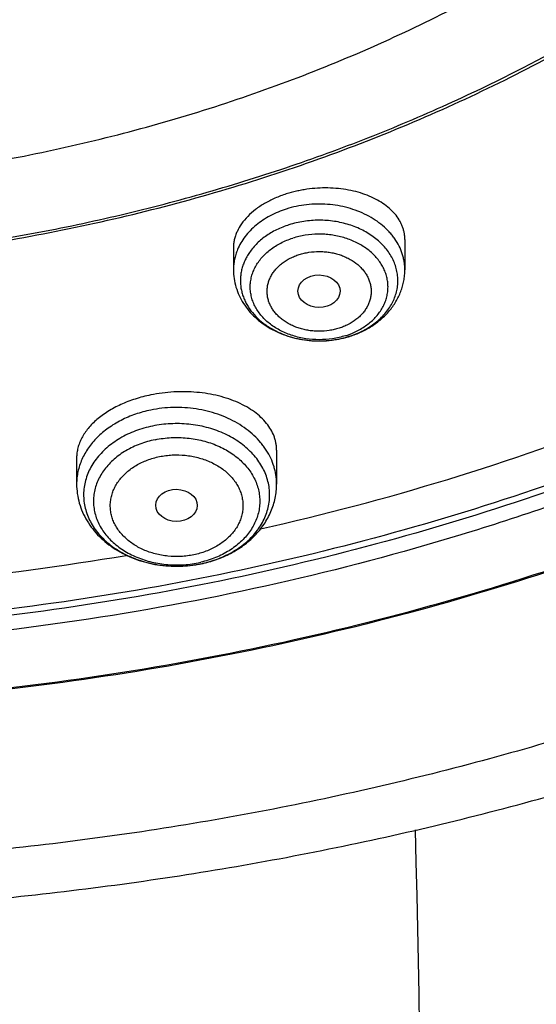
# Model space of a CAD drawing. Units: inches. Extents: x -0.8 to 22.6, y 5.3 to 13.3.
# Drawn here: x 20.8 to 21.2, y 8.9 to 9.8 of the extents above; entities that cross this region are included whole.
import ezdxf

# ---------------------------------------------------------------- set-up
doc = ezdxf.new("R2010")
doc.units = ezdxf.units.IN
doc.header["$LTSCALE"] = 1.21
doc.header["$MEASUREMENT"] = 0
doc.layers.get('0').update_dxf_attribs({"linetype": 'CONTINUOUS'})

msp = doc.modelspace()

# ---------------------------------------------------------------- linework, layer by layer
at = {"color": 7, "linetype": 'CONTINUOUS'}
for p, q in [((21.09716, 9.57631), (21.09716, 9.55123)), ((20.95543, 9.56933), (20.95543, 9.55123)), ((20.99114, 9.40211), (20.99114, 9.37409)), ((20.82579, 9.39571), (20.82579, 9.37409))]:
    msp.add_line(p, q, dxfattribs=at)
at = {"color": 9, "linetype": 'CONTINUOUS'}
for centre, radius, start, end in [((21.02787, 9.56047), 0.06685, 287.6015, 290.48208), ((21.02853, 9.55867), 0.06494, 290.48922, 292.9364), ((21.02789, 9.5697), 0.0771, 287.60506, 288.05469), ((20.90908, 9.39277), 0.08548, 281.59792, 283.07287), ((20.90906, 9.40232), 0.09604, 281.60041, 281.8019)]:
    msp.add_arc(centre, radius, start, end, dxfattribs=at)
at = {"color": 7, "linetype": 'CONTINUOUS'}
for centre, radius, start, end in [((21.02719, 9.57394), 0.0815, 285.14491, 287.16535), ((21.02747, 9.57303), 0.08055, 287.16934, 287.6044), ((20.52665, 11.35838), 2.07103, 282.5864, 291.44108), ((20.49193, 11.52236), 2.23876, 271.48223, 279.63581), ((20.90883, 9.40514), 0.09896, 280.26796, 281.39843), ((20.90893, 9.40464), 0.09845, 281.39946, 281.59945), ((9.03512, 8.74763), 12.07558, 353.375513, 1.616801)]:
    msp.add_arc(centre, radius, start, end, dxfattribs=at)
for centre, major_axis, ratio in [((21.0262, 9.53351), (0.01742, -0.00009), 0.768153), ((20.90837, 9.35648), (0.01717, -0.00017), 0.772687)]:
    msp.add_ellipse(centre, major_axis=major_axis, ratio=ratio, dxfattribs=at)
for points, knots in [([(22.10128, 11.1504), (22.11228, 11.13182), (22.13319, 11.09426), (22.16133, 11.03658), (22.18603, 10.97798), (22.20723, 10.91857), (22.22488, 10.85848), (22.23895, 10.79784), (22.24941, 10.73677), (22.25623, 10.6754), (22.25941, 10.61385), (22.25893, 10.55226), (22.2548, 10.49074), (22.24703, 10.42943), (22.23562, 10.36846), (22.22061, 10.30796), (22.20203, 10.24804), (22.17992, 10.18883), (22.15432, 10.13045), (22.12528, 10.07303), (22.09288, 10.01669), (22.05716, 9.96153), (22.01822, 9.90768), (21.97613, 9.85524), (21.93097, 9.80432), (21.88285, 9.75503), (21.83185, 9.70747), (21.75975, 9.64613), (21.66291, 9.57435), (21.53778, 9.49715), (21.40405, 9.42896), (21.26284, 9.37034), (21.11529, 9.32177), (20.96263, 9.28365), (20.80609, 9.25628), (20.64697, 9.23988), (20.48657, 9.23459), (20.3262, 9.24045), (20.16718, 9.25741), (20.01081, 9.28534), (19.85838, 9.32401), (19.71113, 9.3731), (19.57027, 9.43222), (19.43696, 9.50089), (19.33248, 9.56597), (19.25379, 9.62231), (19.19764, 9.66633), (19.14416, 9.71226), (19.11015, 9.74429), (19.09364, 9.76059)], [0, 0, 0, 0, 0.014143, 0.028144, 0.042017, 0.055775, 0.069435, 0.083013, 0.096527, 0.109995, 0.123437, 0.136871, 0.150318, 0.163796, 0.177325, 0.190922, 0.204607, 0.218394, 0.232299, 0.246336, 0.260517, 0.274854, 0.289355, 0.304028, 0.31888, 0.333914, 0.349134, 0.364539, 0.395899, 0.427979, 0.460738, 0.494114, 0.528027, 0.562387, 0.59709, 0.632026, 0.667078, 0.702126, 0.737053, 0.771741, 0.80608, 0.839969, 0.873314, 0.90604, 0.938084, 0.953841, 0.969413, 0.9848, 1, 1, 1, 1]), ([(19.04468, 9.72404), (19.0753, 9.69452), (19.13966, 9.63737), (19.2436, 9.55864), (19.35531, 9.48644), (19.4741, 9.42125), (19.59921, 9.36345), (19.72989, 9.3134), (19.8653, 9.27142), (20.0046, 9.23776), (20.14694, 9.21263), (20.29141, 9.19619), (20.43713, 9.18853), (20.58318, 9.18971), (20.72865, 9.19972), (20.87264, 9.21849), (21.01426, 9.24591), (21.15261, 9.28181), (21.28684, 9.32597), (21.41611, 9.37812), (21.53961, 9.43793), (21.63755, 9.49412), (21.71224, 9.54257), (21.7661, 9.58041), (21.81795, 9.61985), (21.88397, 9.67419), (21.96121, 9.74576), (22.03157, 9.82262), (22.08291, 9.88653), (22.11872, 9.93533), (22.15199, 9.98519), (22.18266, 10.03602), (22.21068, 10.08774), (22.23601, 10.14027), (22.25861, 10.19353), (22.27844, 10.24744), (22.29547, 10.30191), (22.30967, 10.35685), (22.32103, 10.41218), (22.32951, 10.46781), (22.33512, 10.52366), (22.33784, 10.57964), (22.33767, 10.63565), (22.33562, 10.67293), (22.33412, 10.69154)], [0, 0, 0, 0, 0.030103, 0.060842, 0.092203, 0.124159, 0.156667, 0.189677, 0.223124, 0.256939, 0.291045, 0.325357, 0.359791, 0.394257, 0.428667, 0.462933, 0.496969, 0.530693, 0.56403, 0.596912, 0.629278, 0.661078, 0.676757, 0.692281, 0.707648, 0.722857, 0.75279, 0.782091, 0.796515, 0.810792, 0.824925, 0.838923, 0.852793, 0.866544, 0.880185, 0.893726, 0.90718, 0.920558, 0.933874, 0.947141, 0.960373, 0.973583, 0.986788, 1, 1, 1, 1]), ([(22.33773, 10.60317), (22.33773, 10.58496), (22.33681, 10.54852), (22.33268, 10.49395), (22.3258, 10.43955), (22.31618, 10.38539), (22.30384, 10.33155), (22.2888, 10.27812), (22.27108, 10.22518), (22.2507, 10.17281), (22.2277, 10.12108), (22.2021, 10.07006), (22.17396, 10.01985), (22.14331, 9.97051), (22.1102, 9.92211), (22.07468, 9.87473), (22.03679, 9.82844), (21.98294, 9.76795), (21.90991, 9.69543), (21.83064, 9.62816), (21.76335, 9.57725), (21.71072, 9.54039), (21.65627, 9.50511), (21.58104, 9.46007), (21.48285, 9.40806), (21.35968, 9.35304), (21.23135, 9.30546), (21.09862, 9.26561), (20.96229, 9.2337), (20.82316, 9.20994), (20.68206, 9.19446), (20.53982, 9.18735), (20.39729, 9.18866), (20.25532, 9.19837), (20.11474, 9.21644), (19.97639, 9.24275), (19.84109, 9.27715), (19.70965, 9.31943), (19.58284, 9.36935), (19.46142, 9.42661), (19.3461, 9.49088), (19.23758, 9.56178), (19.1365, 9.63889), (19.07382, 9.69472), (19.04397, 9.72353)], [0, 0, 0, 0, 0.013155, 0.026324, 0.039521, 0.052758, 0.066049, 0.079407, 0.092843, 0.106368, 0.119994, 0.13373, 0.147585, 0.161567, 0.175682, 0.189938, 0.204338, 0.218887, 0.248436, 0.278604, 0.293922, 0.309393, 0.325014, 0.340781, 0.372735, 0.405216, 0.438175, 0.471549, 0.505272, 0.539269, 0.57346, 0.607765, 0.642099, 0.676378, 0.710518, 0.744437, 0.778059, 0.811312, 0.844128, 0.876451, 0.908231, 0.939431, 0.970025, 1, 1, 1, 1]), ([(19.78366, 9.80057), (19.80519, 9.78792), (19.83822, 9.76988), (19.88344, 9.7478), (19.92998, 9.72679), (19.98987, 9.70289), (20.08903, 9.66981), (20.19181, 9.64497), (20.29684, 9.62847), (20.37687, 9.62028), (20.45744, 9.61636), (20.53817, 9.61674), (20.61868, 9.62141), (20.69856, 9.63036), (20.77745, 9.64352), (20.85495, 9.66085), (20.9307, 9.68227), (21.00433, 9.70766), (21.07549, 9.7369), (21.14383, 9.76987), (21.20902, 9.80639), (21.27075, 9.84629), (21.31928, 9.88238), (21.35606, 9.91276), (21.39111, 9.94382), (21.43228, 9.98434), (21.47003, 10.02737), (21.4978, 10.06293), (21.52371, 10.09889), (21.55306, 10.14512), (21.57834, 10.1932), (21.59588, 10.23237), (21.60765, 10.26197), (21.61807, 10.29188), (21.62713, 10.32204), (21.63481, 10.35242), (21.64111, 10.383), (21.64602, 10.41372), (21.64953, 10.44456), (21.65164, 10.47547), (21.6521, 10.4961), (21.6521, 10.50641)], [0, 0, 0, 0, 0.031787, 0.047866, 0.064061, 0.096777, 0.129891, 0.197074, 0.231051, 0.26519, 0.299425, 0.333688, 0.367912, 0.402027, 0.435968, 0.46967, 0.503073, 0.53612, 0.568761, 0.600949, 0.632646, 0.663822, 0.694456, 0.709567, 0.724539, 0.754062, 0.783037, 0.797328, 0.811491, 0.839446, 0.866951, 0.880554, 0.894066, 0.907495, 0.920851, 0.934143, 0.94738, 0.960574, 0.973735, 0.986873, 1, 1, 1, 1]), ([(20.49069, 9.01828), (20.55507, 9.01828), (20.65164, 9.02165), (20.77976, 9.03286), (20.90683, 9.04849), (21.06364, 9.07625), (21.2476, 9.12263), (21.42559, 9.18169), (21.56836, 9.24135), (21.67821, 9.29504), (21.78395, 9.35205), (21.88519, 9.41483), (21.98115, 9.48318), (22.04977, 9.53669), (22.11524, 9.59258), (22.17742, 9.65075), (22.23617, 9.71107), (22.29137, 9.77341), (22.34288, 9.83766), (22.3906, 9.90366), (22.43441, 9.97129), (22.47423, 10.04038), (22.50995, 10.1108), (22.5415, 10.18238), (22.56882, 10.25498), (22.59184, 10.32843), (22.61053, 10.40257), (22.62009, 10.45248), (22.62412, 10.47748)], [0, 0, 0, 0, 0.068965, 0.103388, 0.137732, 0.206075, 0.273812, 0.340762, 0.406764, 0.439371, 0.471692, 0.535408, 0.566796, 0.597856, 0.628582, 0.658971, 0.689023, 0.71874, 0.748126, 0.77719, 0.805941, 0.834395, 0.862566, 0.890476, 0.918147, 0.945605, 0.972879, 1, 1, 1, 1]), ([(19.46099, 9.95674), (19.47829, 9.93829), (19.51459, 9.90234), (19.57321, 9.85192), (19.63622, 9.80476), (19.70333, 9.76107), (19.7742, 9.72107), (19.8485, 9.68493), (19.92587, 9.65284), (20.00595, 9.62493), (20.08834, 9.60135), (20.17266, 9.5822), (20.25849, 9.56757), (20.34544, 9.55754), (20.43309, 9.55215), (20.521, 9.55143), (20.60878, 9.55537), (20.69599, 9.56397), (20.78221, 9.57717), (20.86705, 9.59493), (20.95008, 9.61714), (21.03091, 9.64372), (21.10917, 9.67453), (21.18446, 9.70943), (21.25643, 9.74825), (21.32474, 9.79082), (21.38906, 9.83692), (21.44908, 9.88636), (21.50451, 9.93888), (21.55507, 9.99425), (21.60053, 10.0522), (21.64065, 10.11246), (21.67524, 10.17475), (21.69463, 10.21771), (21.70332, 10.2394)], [0, 0, 0, 0, 0.029045, 0.058627, 0.088746, 0.119391, 0.150542, 0.182171, 0.21424, 0.246707, 0.279523, 0.312632, 0.345977, 0.379495, 0.413122, 0.446793, 0.480441, 0.514001, 0.547406, 0.580595, 0.613507, 0.646088, 0.678286, 0.710056, 0.741358, 0.772163, 0.802447, 0.832196, 0.861407, 0.890087, 0.918252, 0.945931, 0.973163, 1, 1, 1, 1]), ([(19.46338, 9.95891), (19.47804, 9.94317), (19.50861, 9.91237), (19.55758, 9.8687), (19.60984, 9.82735), (19.6842, 9.77511), (19.76394, 9.72852), (19.84802, 9.68782), (19.91379, 9.66002), (19.9816, 9.63527), (20.05121, 9.61365), (20.12237, 9.59524), (20.19483, 9.58011), (20.26833, 9.5683), (20.34262, 9.55986), (20.41744, 9.55481), (20.49251, 9.55319), (20.56758, 9.55498), (20.64237, 9.56019), (20.71663, 9.56879), (20.79009, 9.58077), (20.86249, 9.59606), (20.93358, 9.61463), (21.00311, 9.6364), (21.07082, 9.6613), (21.13649, 9.68924), (21.22041, 9.73013), (21.29998, 9.7769), (21.37414, 9.8293), (21.42625, 9.87077), (21.47505, 9.91455), (21.50551, 9.94542), (21.52011, 9.96118)], [0, 0, 0, 0, 0.028397, 0.057252, 0.086568, 0.116337, 0.177166, 0.208209, 0.239628, 0.271393, 0.303468, 0.335815, 0.368394, 0.401159, 0.434067, 0.467069, 0.500119, 0.533167, 0.566166, 0.599068, 0.631826, 0.664394, 0.696729, 0.72879, 0.760539, 0.79194, 0.822964, 0.883751, 0.913499, 0.942792, 0.971625, 1, 1, 1, 1]), ([(21.09716, 9.57631), (21.09716, 9.57725), (21.09707, 9.57911), (21.09667, 9.58188), (21.09602, 9.58462), (21.0951, 9.58731), (21.09392, 9.58995), (21.092, 9.59341), (21.0896, 9.59669), (21.08678, 9.59975), (21.08358, 9.60275), (21.07902, 9.60623), (21.07284, 9.60984), (21.06597, 9.61291), (21.05849, 9.61539), (21.05052, 9.61724), (21.04216, 9.61842), (21.03355, 9.61892), (21.02482, 9.61872), (21.01754, 9.61797), (21.01176, 9.61703), (21.00609, 9.61586), (21.00191, 9.61473), (20.99917, 9.61386)], [0, 0, 0, 0, 0.023467, 0.046931, 0.070516, 0.094343, 0.118524, 0.143162, 0.19412, 0.220622, 0.247864, 0.304671, 0.364714, 0.427945, 0.494152, 0.562989, 0.633991, 0.706601, 0.78019, 0.854082, 0.89093, 0.927594, 1, 1, 1, 1]), ([(20.99917, 9.61386), (20.99757, 9.61335), (20.99441, 9.61226), (20.98981, 9.61039), (20.98542, 9.60832), (20.98125, 9.60606), (20.97732, 9.60362), (20.97253, 9.6002), (20.96724, 9.59557), (20.96207, 9.58943), (20.95886, 9.58393), (20.95707, 9.57943), (20.95612, 9.57607), (20.95555, 9.5727), (20.95543, 9.57045), (20.95543, 9.56933)], [0, 0, 0, 0, 0.07598, 0.150629, 0.22371, 0.295064, 0.36453, 0.431985, 0.560485, 0.680469, 0.792555, 0.84613, 0.89835, 0.949525, 1, 1, 1, 1]), ([(20.95543, 9.55123), (20.95543, 9.5488), (20.95579, 9.54392), (20.95739, 9.53675), (20.96001, 9.52984), (20.96359, 9.52332), (20.96804, 9.51728), (20.97327, 9.51178), (20.97921, 9.50689), (20.98575, 9.50265), (20.9928, 9.4991), (21.00281, 9.4953), (21.01344, 9.493), (21.02427, 9.49224), (21.03246, 9.49243), (21.04057, 9.4934), (21.04588, 9.49456), (21.04849, 9.49527)], [0, 0, 0, 0, 0.058614, 0.117364, 0.17639, 0.235839, 0.295863, 0.356597, 0.418148, 0.480578, 0.543888, 0.608016, 0.738027, 0.80367, 0.869373, 0.93489, 1, 1, 1, 1]), ([(21.05183, 9.49625), (21.05502, 9.49726), (21.06123, 9.49966), (21.0685, 9.50364), (21.07386, 9.50736), (21.07886, 9.51139), (21.08446, 9.51703), (21.08907, 9.52345), (21.09203, 9.52893), (21.09387, 9.53319), (21.09533, 9.53759), (21.09638, 9.54208), (21.09702, 9.54664), (21.09716, 9.5497), (21.09716, 9.55123)], [0, 0, 0, 0, 0.131638, 0.261115, 0.325036, 0.388389, 0.51341, 0.636584, 0.697671, 0.758472, 0.819046, 0.879456, 0.939752, 1, 1, 1, 1]), ([(20.99114, 9.40211), (20.99114, 9.40308), (20.99105, 9.40502), (20.99065, 9.40791), (20.98999, 9.41078), (20.98874, 9.41458), (20.98651, 9.41923), (20.98284, 9.42448), (20.97822, 9.4294), (20.97271, 9.43392), (20.96636, 9.438), (20.95925, 9.44158), (20.95146, 9.44461), (20.94309, 9.44705), (20.93425, 9.44887), (20.92504, 9.45003), (20.91559, 9.45052), (20.90603, 9.45032), (20.89648, 9.44943), (20.89018, 9.44838), (20.88707, 9.44774)], [0, 0, 0, 0, 0.022899, 0.045822, 0.06889, 0.092216, 0.140031, 0.190061, 0.242866, 0.298812, 0.358072, 0.420649, 0.486399, 0.555041, 0.626184, 0.69934, 0.773942, 0.849363, 0.92494, 1, 1, 1, 1]), ([(20.88707, 9.44774), (20.88273, 9.44685), (20.87431, 9.44466), (20.86242, 9.44011), (20.85341, 9.43532), (20.84697, 9.43098), (20.84264, 9.42757), (20.83877, 9.42397), (20.83536, 9.42021), (20.83244, 9.41632), (20.83003, 9.41231), (20.82815, 9.40822), (20.82679, 9.40408), (20.82597, 9.3999), (20.82579, 9.3971), (20.82579, 9.39571)], [0, 0, 0, 0, 0.153784, 0.30147, 0.440944, 0.507161, 0.570853, 0.631982, 0.690576, 0.746737, 0.800644, 0.852554, 0.902803, 0.951798, 1, 1, 1, 1]), ([(20.82579, 9.37409), (20.82579, 9.37144), (20.82616, 9.36613), (20.82783, 9.35831), (20.83056, 9.35074), (20.8343, 9.34355), (20.83898, 9.33683), (20.8445, 9.33065), (20.85078, 9.32507), (20.85773, 9.32013), (20.86527, 9.31589), (20.87604, 9.31118), (20.88756, 9.30801), (20.89943, 9.30642), (20.91148, 9.30589), (20.92055, 9.30669), (20.92647, 9.30776)], [0, 0, 0, 0, 0.058153, 0.116459, 0.175073, 0.234153, 0.293853, 0.354312, 0.415638, 0.477899, 0.541107, 0.605218, 0.735558, 0.801583, 0.867844, 1, 1, 1, 1]), ([(20.92873, 9.3082), (20.933, 9.30908), (20.94137, 9.31138), (20.95128, 9.31566), (20.95865, 9.31988), (20.96385, 9.32339), (20.96869, 9.32727), (20.97315, 9.33148), (20.9772, 9.33601), (20.98079, 9.34084), (20.98391, 9.34593), (20.9865, 9.35126), (20.98856, 9.35679), (20.99004, 9.36247), (20.99094, 9.36825), (20.99114, 9.37215), (20.99114, 9.37409)], [0, 0, 0, 0, 0.133201, 0.264111, 0.3286, 0.392378, 0.455449, 0.517834, 0.579578, 0.640741, 0.701397, 0.761626, 0.821514, 0.881149, 0.940615, 1, 1, 1, 1])]:
    msp.add_open_spline(points, degree=3, knots=knots, dxfattribs=at)
at = {"color": 9, "linetype": 'CONTINUOUS'}
for points, knots in [([(22.23968, 10.73601), (22.24214, 10.718), (22.24613, 10.68188), (22.24925, 10.62748), (22.24949, 10.57303), (22.24687, 10.51862), (22.24138, 10.46433), (22.23303, 10.41026), (22.22184, 10.3565), (22.20782, 10.30312), (22.191, 10.25022), (22.1714, 10.19789), (22.14906, 10.14622), (22.12402, 10.09527), (22.09631, 10.04515), (22.06598, 9.99593), (22.03309, 9.94768), (21.99768, 9.9005), (21.95981, 9.85445), (21.90584, 9.79435), (21.83245, 9.72247), (21.73615, 9.64241), (21.63176, 9.56858), (21.51995, 9.50145), (21.40147, 9.44145), (21.27707, 9.38897), (21.14757, 9.34434), (21.01381, 9.30786), (20.87665, 9.27975), (20.73698, 9.26021), (20.59572, 9.24935), (20.45378, 9.24724), (20.31207, 9.2539), (20.17153, 9.26929), (20.03305, 9.29331), (19.89755, 9.32579), (19.76589, 9.36654), (19.63894, 9.41529), (19.51752, 9.47172), (19.40241, 9.53548), (19.29437, 9.60616), (19.19411, 9.68328), (19.13221, 9.73929), (19.10282, 9.76822)], [0, 0, 0, 0, 0.013273, 0.026523, 0.039763, 0.05301, 0.066278, 0.079583, 0.092938, 0.106358, 0.119857, 0.133447, 0.14714, 0.160946, 0.174877, 0.18894, 0.203144, 0.217495, 0.231998, 0.246659, 0.276455, 0.306904, 0.338, 0.369722, 0.402034, 0.434888, 0.468223, 0.501969, 0.536049, 0.570378, 0.604868, 0.639426, 0.673961, 0.708378, 0.742589, 0.776505, 0.810047, 0.84314, 0.875719, 0.907729, 0.939129, 0.969891, 1, 1, 1, 1]), ([(22.23967, 10.73601), (22.24204, 10.71804), (22.24585, 10.682), (22.24872, 10.62774), (22.24873, 10.57344), (22.24589, 10.51918), (22.24019, 10.46505), (22.23165, 10.41114), (22.22028, 10.35755), (22.2061, 10.30434), (22.18913, 10.25163), (22.16941, 10.19948), (22.14695, 10.14798), (22.12181, 10.09722), (22.09402, 10.04728), (22.06363, 9.99824), (22.03068, 9.95019), (21.99524, 9.90318), (21.95735, 9.85732), (21.90338, 9.79746), (21.83002, 9.72587), (21.73381, 9.64615), (21.62956, 9.57262), (21.51795, 9.50577), (21.3997, 9.44603), (21.27558, 9.39377), (21.14638, 9.34933), (21.01295, 9.31299), (20.87615, 9.285), (20.73685, 9.26551), (20.59597, 9.25467), (20.4544, 9.25255), (20.31307, 9.25914), (20.17289, 9.27442), (20.03476, 9.29829), (19.89958, 9.33058), (19.76821, 9.3711), (19.64151, 9.41959), (19.5203, 9.47573), (19.40536, 9.53916), (19.29743, 9.60949), (19.19722, 9.68625), (19.13532, 9.742), (19.10592, 9.7708)], [0, 0, 0, 0, 0.013267, 0.026512, 0.039749, 0.052994, 0.066261, 0.079565, 0.092922, 0.106344, 0.119845, 0.133438, 0.147134, 0.160945, 0.174879, 0.188947, 0.203155, 0.21751, 0.232018, 0.246682, 0.276486, 0.30694, 0.33804, 0.369763, 0.402074, 0.434925, 0.468255, 0.501996, 0.536068, 0.570389, 0.60487, 0.63942, 0.673946, 0.708356, 0.742561, 0.776473, 0.810012, 0.843105, 0.875686, 0.907702, 0.939109, 0.969879, 1, 1, 1, 1]), ([(22.51569, 10.60917), (22.51569, 10.58378), (22.51406, 10.53295), (22.50673, 10.45693), (22.49454, 10.38127), (22.47751, 10.30617), (22.45569, 10.2318), (22.42914, 10.15835), (22.39791, 10.08599), (22.36208, 10.0149), (22.32175, 9.94525), (22.277, 9.8772), (22.22796, 9.81093), (22.17473, 9.74658), (22.11744, 9.68432), (22.05624, 9.62429), (21.99128, 9.56663), (21.9227, 9.51149), (21.85068, 9.45899), (21.74972, 9.39232), (21.64309, 9.33188), (21.53173, 9.27789), (21.4159, 9.22765), (21.29599, 9.1843), (21.17285, 9.14793), (21.04668, 9.11602), (20.91806, 9.09139), (20.78779, 9.07408), (20.65618, 9.06165), (20.55689, 9.05793), (20.49069, 9.05793)], [0, 0, 0, 0, 0.026999, 0.054043, 0.081178, 0.108448, 0.135893, 0.163554, 0.191467, 0.219664, 0.248175, 0.277025, 0.306236, 0.335824, 0.365803, 0.396181, 0.426962, 0.458148, 0.489735, 0.521715, 0.586799, 0.619887, 0.653308, 0.721048, 0.755329, 0.789843, 0.859431, 0.894454, 0.929582, 1, 1, 1, 1]), ([(21.09716, 9.55123), (21.09716, 9.55234), (21.09707, 9.55457), (21.09667, 9.55789), (21.096, 9.56119), (21.09476, 9.56556), (21.09254, 9.5709), (21.08951, 9.57593), (21.08664, 9.57975), (21.08342, 9.58349), (21.07884, 9.58786), (21.0726, 9.59251), (21.06567, 9.59653), (21.05815, 9.59988), (21.05016, 9.60249), (21.04181, 9.60434), (21.03323, 9.6054), (21.02455, 9.60564), (21.01308, 9.60489), (21.0046, 9.60311), (20.99917, 9.60139)], [0, 0, 0, 0, 0.026402, 0.052873, 0.079482, 0.106293, 0.160722, 0.216611, 0.245217, 0.274289, 0.333862, 0.395407, 0.45885, 0.524017, 0.590646, 0.658408, 0.726922, 0.795777, 0.864547, 1, 1, 1, 1]), ([(20.99917, 9.60139), (20.99454, 9.59992), (20.98572, 9.59626), (20.97589, 9.58976), (20.96926, 9.58363), (20.96502, 9.57871), (20.96149, 9.57347), (20.95963, 9.56976), (20.95884, 9.56787)], [0, 0, 0, 0, 0.26975, 0.526769, 0.650121, 0.769932, 0.886423, 1, 1, 1, 1]), ([(21.00138, 9.58836), (20.99786, 9.58724), (20.99273, 9.5852), (20.98635, 9.58175), (20.98051, 9.57795), (20.97529, 9.57353), (20.97086, 9.56857), (20.96895, 9.56594), (20.96807, 9.5646)], [0, 0, 0, 0, 0.265853, 0.395271, 0.521987, 0.76657, 0.884655, 1, 1, 1, 1]), ([(21.05178, 9.4964), (21.05562, 9.49765), (21.06119, 9.49996), (21.06804, 9.50391), (21.07273, 9.50722), (21.07698, 9.51086), (21.08074, 9.51481), (21.08399, 9.51902), (21.08669, 9.52346), (21.0888, 9.52808), (21.09032, 9.53284), (21.09122, 9.53769), (21.0915, 9.54259), (21.09114, 9.54748), (21.09017, 9.55233), (21.08857, 9.55707), (21.08639, 9.56167), (21.08362, 9.56608), (21.08031, 9.57026), (21.07648, 9.57417), (21.07067, 9.57904), (21.0623, 9.58422), (21.05104, 9.58875), (21.03886, 9.59154), (21.02621, 9.59247), (21.01357, 9.59152), (21.00535, 9.58962), (21.00138, 9.58836)], [0, 0, 0, 0, 0.067004, 0.099508, 0.131243, 0.162178, 0.192309, 0.221666, 0.250311, 0.278338, 0.305874, 0.33307, 0.360097, 0.387136, 0.414365, 0.441953, 0.47005, 0.498778, 0.528227, 0.558455, 0.589489, 0.653851, 0.721007, 0.79022, 0.860517, 0.930806, 1, 1, 1, 1]), ([(21.05384, 9.49887), (21.05692, 9.50017), (21.06135, 9.50247), (21.06671, 9.50623), (21.07033, 9.50929), (21.07356, 9.5126), (21.07637, 9.51614), (21.07873, 9.51986), (21.08062, 9.52374), (21.08202, 9.52775), (21.08292, 9.53183), (21.08331, 9.53597), (21.08318, 9.54012), (21.08255, 9.54423), (21.0814, 9.54829), (21.07977, 9.55223), (21.07765, 9.55604), (21.07507, 9.55968), (21.07101, 9.56431), (21.06487, 9.56949), (21.05625, 9.57445), (21.04658, 9.57808), (21.03797, 9.57989), (21.03088, 9.58059), (21.02371, 9.58078), (21.01481, 9.58004), (21.00786, 9.57841), (21.0045, 9.57735)], [0, 0, 0, 0, 0.065824, 0.097675, 0.12875, 0.159044, 0.188582, 0.217419, 0.245638, 0.273351, 0.300697, 0.327831, 0.354921, 0.382136, 0.409641, 0.437582, 0.466086, 0.495251, 0.525149, 0.5872, 0.652291, 0.719997, 0.789586, 0.824824, 0.860172, 0.930634, 1, 1, 1, 1]), ([(21.04809, 9.49674), (21.0446, 9.49564), (21.03738, 9.49397), (21.02629, 9.49314), (21.0152, 9.49397), (21.00452, 9.49644), (20.99465, 9.50044), (20.98733, 9.505), (20.98225, 9.50928), (20.97891, 9.51272), (20.97602, 9.5164), (20.97362, 9.52028), (20.97173, 9.52432), (20.97036, 9.52849), (20.96953, 9.53275), (20.96925, 9.53705), (20.96953, 9.54134), (20.97036, 9.5456), (20.97173, 9.54977), (20.97362, 9.55381), (20.97602, 9.55769), (20.97891, 9.56137), (20.98225, 9.56481), (20.98601, 9.56798), (20.99016, 9.57085), (20.99621, 9.57428), (21.00112, 9.57628), (21.0045, 9.57735)], [0, 0, 0, 0, 0.069176, 0.139448, 0.209721, 0.278897, 0.345999, 0.410291, 0.441285, 0.471472, 0.50088, 0.529567, 0.557627, 0.585185, 0.612391, 0.639416, 0.666441, 0.693646, 0.721204, 0.749264, 0.777951, 0.807359, 0.837546, 0.86854, 0.900336, 0.932897, 1, 1, 1, 1]), ([(20.95884, 9.56787), (20.95828, 9.56654), (20.95729, 9.56384), (20.95622, 9.55968), (20.95557, 9.55547), (20.95543, 9.55264), (20.95543, 9.55123)], [0, 0, 0, 0, 0.253535, 0.504077, 0.752562, 1, 1, 1, 1]), ([(20.96807, 9.5646), (20.96734, 9.56348), (20.96599, 9.5612), (20.96429, 9.55764), (20.96295, 9.55399), (20.96197, 9.55028), (20.96136, 9.54651), (20.96113, 9.54272), (20.96128, 9.53893), (20.9618, 9.53516), (20.96269, 9.53143), (20.96395, 9.52776), (20.96557, 9.52418), (20.96821, 9.51951), (20.9724, 9.51397), (20.9786, 9.50806), (20.98589, 9.50294), (20.99409, 9.49873), (21.00302, 9.49551), (21.01247, 9.49336), (21.0206, 9.4925), (21.02717, 9.49237), (21.03373, 9.49263), (21.04182, 9.49366), (21.04813, 9.49524), (21.05121, 9.49621)], [0, 0, 0, 0, 0.028675, 0.056867, 0.084651, 0.112111, 0.139346, 0.16646, 0.193561, 0.220758, 0.248158, 0.275859, 0.30395, 0.332508, 0.391206, 0.452328, 0.515944, 0.581904, 0.649866, 0.719345, 0.789751, 0.825113, 0.860461, 0.930748, 1, 1, 1, 1]), ([(21.04276, 9.50289), (21.04145, 9.50247), (21.03878, 9.50173), (21.03331, 9.50069), (21.02769, 9.50028), (21.02208, 9.50049), (21.0179, 9.50096), (21.01381, 9.50174), (21.00983, 9.50283), (21.00601, 9.50421), (21.00124, 9.5064), (20.99685, 9.50913), (20.99302, 9.51236), (20.99049, 9.51496), (20.98831, 9.51774), (20.9865, 9.52067), (20.98506, 9.52373), (20.98403, 9.52688), (20.98341, 9.53009), (20.9832, 9.53334), (20.98341, 9.53659), (20.98403, 9.5398), (20.98506, 9.54295), (20.9865, 9.54601), (20.98831, 9.54894), (20.99049, 9.55172), (20.99302, 9.55432), (20.99685, 9.55755), (21.00123, 9.56029), (21.00601, 9.56248), (21.00854, 9.56339), (21.00983, 9.56379)], [0, 0, 0, 0, 0.034393, 0.069205, 0.139466, 0.17469, 0.209775, 0.244586, 0.278992, 0.312877, 0.346139, 0.410417, 0.441406, 0.471588, 0.50099, 0.529671, 0.557726, 0.585278, 0.612479, 0.639498, 0.666518, 0.693719, 0.721271, 0.749325, 0.778008, 0.807414, 0.837598, 0.868582, 0.932844, 0.966105, 1, 1, 1, 1]), ([(21.00983, 9.56379), (21.01113, 9.56421), (21.0138, 9.56494), (21.01928, 9.56599), (21.02489, 9.5664), (21.03051, 9.56619), (21.03468, 9.56572), (21.03878, 9.56494), (21.04275, 9.56385), (21.04657, 9.56247), (21.05135, 9.56028), (21.05573, 9.55755), (21.05957, 9.55432), (21.06209, 9.55172), (21.06427, 9.54894), (21.06609, 9.54601), (21.06752, 9.54295), (21.06856, 9.5398), (21.06918, 9.53659), (21.06939, 9.53334), (21.06918, 9.53009), (21.06855, 9.52688), (21.06752, 9.52373), (21.06609, 9.52067), (21.06427, 9.51774), (21.06209, 9.51496), (21.05957, 9.51236), (21.05573, 9.50913), (21.05135, 9.50639), (21.04658, 9.5042), (21.04405, 9.50329), (21.04276, 9.50289)], [0, 0, 0, 0, 0.034393, 0.069205, 0.139466, 0.17469, 0.209775, 0.244586, 0.278992, 0.312877, 0.346139, 0.410417, 0.441406, 0.471588, 0.50099, 0.529671, 0.557726, 0.585278, 0.612479, 0.639498, 0.666518, 0.693719, 0.721271, 0.749325, 0.778008, 0.807414, 0.837598, 0.868582, 0.932844, 0.966105, 1, 1, 1, 1]), ([(20.88707, 9.43527), (20.88276, 9.43438), (20.87436, 9.4321), (20.86253, 9.42709), (20.8519, 9.42067), (20.8442, 9.41421), (20.83894, 9.4085), (20.8355, 9.40403), (20.83255, 9.39936), (20.83011, 9.39451), (20.82819, 9.38953), (20.82681, 9.38444), (20.82597, 9.37929), (20.82579, 9.37582), (20.82579, 9.37409)], [0, 0, 0, 0, 0.140982, 0.278167, 0.410544, 0.53752, 0.599, 0.65916, 0.718089, 0.775915, 0.832806, 0.888962, 0.94461, 1, 1, 1, 1]), ([(20.99114, 9.37409), (20.99114, 9.3753), (20.99105, 9.37772), (20.99064, 9.38134), (20.98997, 9.38494), (20.9887, 9.3897), (20.98644, 9.39556), (20.98336, 9.4011), (20.98042, 9.40535), (20.97713, 9.40952), (20.97242, 9.41445), (20.96599, 9.41978), (20.9588, 9.42451), (20.95097, 9.42858), (20.94258, 9.43194), (20.93375, 9.43454), (20.92459, 9.43635), (20.91522, 9.43735), (20.90264, 9.43759), (20.89321, 9.43653), (20.88707, 9.43527)], [0, 0, 0, 0, 0.026547, 0.053155, 0.079883, 0.10679, 0.161317, 0.217145, 0.245655, 0.27459, 0.333775, 0.394807, 0.457668, 0.522245, 0.588351, 0.655732, 0.724086, 0.793071, 0.862323, 1, 1, 1, 1]), ([(20.9287, 9.3083), (20.93348, 9.3093), (20.94275, 9.31199), (20.95353, 9.31712), (20.96127, 9.32218), (20.9665, 9.32634), (20.97118, 9.33088), (20.97526, 9.33575), (20.9787, 9.3409), (20.98146, 9.34629), (20.98353, 9.35187), (20.98486, 9.35758), (20.98546, 9.36336), (20.98532, 9.36917), (20.98443, 9.37493), (20.98281, 9.38059), (20.98048, 9.3861), (20.97745, 9.39141), (20.97376, 9.39646), (20.96944, 9.40121), (20.96454, 9.40561), (20.95721, 9.41101), (20.94683, 9.41664), (20.93546, 9.42054), (20.92587, 9.42263), (20.91597, 9.424), (20.90342, 9.42431), (20.89345, 9.42306), (20.88856, 9.42205)], [0, 0, 0, 0, 0.068548, 0.134731, 0.166761, 0.197997, 0.228426, 0.258064, 0.286962, 0.315203, 0.342901, 0.370199, 0.397263, 0.424271, 0.451406, 0.47884, 0.506732, 0.535214, 0.56439, 0.59433, 0.625071, 0.656617, 0.721933, 0.789841, 0.824543, 0.859563, 0.929968, 1, 1, 1, 1]), ([(20.88856, 9.42206), (20.88376, 9.42107), (20.87447, 9.41841), (20.86364, 9.4133), (20.85587, 9.40827), (20.85061, 9.40411), (20.84591, 9.39958), (20.8418, 9.39471), (20.83833, 9.38956), (20.83554, 9.38417), (20.83346, 9.37859), (20.83209, 9.37287), (20.83147, 9.36708), (20.8316, 9.36127), (20.83247, 9.3555), (20.83407, 9.34983), (20.8364, 9.3443), (20.83942, 9.33898), (20.8431, 9.33392), (20.84741, 9.32916), (20.85231, 9.32475), (20.85774, 9.32073), (20.86366, 9.31714), (20.8722, 9.31293), (20.8814, 9.30976), (20.89101, 9.30767), (20.90092, 9.30629), (20.91349, 9.30598), (20.92348, 9.30723), (20.92837, 9.30824)], [0, 0, 0, 0, 0.068576, 0.1348, 0.166853, 0.198112, 0.228564, 0.258223, 0.287138, 0.315391, 0.343098, 0.3704, 0.397462, 0.424463, 0.451586, 0.479005, 0.506879, 0.535342, 0.564498, 0.594417, 0.625138, 0.656665, 0.688973, 0.722011, 0.789892, 0.824584, 0.859594, 0.929983, 1, 1, 1, 1]), ([(20.89067, 9.41078), (20.88638, 9.4099), (20.87807, 9.40753), (20.86839, 9.40296), (20.86145, 9.39845), (20.85675, 9.39474), (20.85254, 9.39069), (20.84887, 9.38634), (20.84577, 9.38173), (20.84327, 9.37691), (20.84141, 9.37192), (20.84019, 9.36681), (20.83963, 9.36164), (20.83975, 9.35644), (20.84052, 9.35128), (20.84196, 9.34621), (20.84404, 9.34127), (20.84674, 9.33651), (20.85003, 9.33199), (20.85388, 9.32773), (20.85826, 9.32379), (20.86481, 9.31895), (20.8741, 9.3139), (20.88427, 9.3104), (20.89286, 9.30852), (20.90172, 9.30729), (20.91295, 9.30701), (20.92188, 9.30813), (20.92626, 9.30903)], [0, 0, 0, 0, 0.06858, 0.134809, 0.166863, 0.198125, 0.228578, 0.258239, 0.287156, 0.315411, 0.343119, 0.370423, 0.397487, 0.42449, 0.451614, 0.479035, 0.506911, 0.535376, 0.564533, 0.594454, 0.625177, 0.656706, 0.721993, 0.789879, 0.824573, 0.859585, 0.929978, 1, 1, 1, 1]), ([(20.89067, 9.41078), (20.895, 9.41167), (20.90384, 9.41279), (20.91496, 9.41253), (20.92373, 9.41135), (20.93016, 9.40997), (20.93639, 9.40813), (20.94236, 9.40583), (20.948, 9.4031), (20.95328, 9.39996), (20.95814, 9.39644), (20.96253, 9.39258), (20.96641, 9.38841), (20.96975, 9.38396), (20.97251, 9.37929), (20.97467, 9.37443), (20.9762, 9.36943), (20.97709, 9.36433), (20.97733, 9.35919), (20.97691, 9.35406), (20.97584, 9.34899), (20.97414, 9.34402), (20.97181, 9.33921), (20.96889, 9.33459), (20.96539, 9.33022), (20.96137, 9.32613), (20.95684, 9.32236), (20.95013, 9.31776), (20.94073, 9.31302), (20.93261, 9.31047), (20.92841, 9.3095)], [0, 0, 0, 0, 0.070091, 0.140561, 0.175621, 0.210372, 0.24469, 0.278464, 0.311598, 0.344016, 0.375664, 0.406515, 0.436569, 0.46586, 0.494452, 0.522443, 0.549959, 0.577153, 0.604193, 0.631258, 0.658524, 0.686157, 0.714303, 0.743079, 0.772576, 0.802848, 0.83392, 0.865785, 0.931667, 1, 1, 1, 1]), ([(20.92266, 9.31562), (20.92092, 9.31526), (20.9174, 9.31467), (20.91027, 9.31405), (20.90309, 9.31424), (20.89602, 9.31522), (20.89085, 9.31635), (20.88584, 9.31786), (20.88105, 9.31974), (20.87652, 9.32197), (20.8723, 9.32453), (20.86843, 9.3274), (20.86493, 9.33054), (20.86186, 9.33393), (20.85923, 9.33754), (20.85708, 9.34134), (20.85542, 9.34528), (20.85428, 9.34932), (20.85366, 9.35344), (20.85357, 9.35758), (20.85401, 9.36171), (20.85498, 9.36578), (20.85647, 9.36976), (20.85846, 9.37361), (20.86093, 9.37728), (20.86386, 9.38075), (20.86722, 9.38398), (20.87097, 9.38694), (20.87651, 9.39053), (20.88263, 9.39343), (20.88915, 9.3956), (20.89255, 9.39643), (20.89427, 9.39678)], [0, 0, 0, 0, 0.034905, 0.07005, 0.140427, 0.175431, 0.210118, 0.244363, 0.278049, 0.311081, 0.343385, 0.374907, 0.405622, 0.435537, 0.464689, 0.493148, 0.521017, 0.548433, 0.575552, 0.602549, 0.629608, 0.656905, 0.684607, 0.712857, 0.741767, 0.771422, 0.801874, 0.833131, 0.865175, 0.931374, 0.965441, 1, 1, 1, 1]), ([(20.89427, 9.39678), (20.89601, 9.39714), (20.89953, 9.39772), (20.90666, 9.39835), (20.91384, 9.39816), (20.92091, 9.39718), (20.92609, 9.39605), (20.93109, 9.39454), (20.93588, 9.39266), (20.94041, 9.39043), (20.94463, 9.38787), (20.9485, 9.385), (20.952, 9.38186), (20.95507, 9.37846), (20.9577, 9.37485), (20.95985, 9.37106), (20.96151, 9.36712), (20.96265, 9.36307), (20.96327, 9.35896), (20.96336, 9.35482), (20.96292, 9.35069), (20.96195, 9.34661), (20.96046, 9.34263), (20.95847, 9.33879), (20.956, 9.33511), (20.95307, 9.33164), (20.94971, 9.32842), (20.94596, 9.32546), (20.94042, 9.32186), (20.9343, 9.31896), (20.92778, 9.3168), (20.92438, 9.31597), (20.92266, 9.31562)], [0, 0, 0, 0, 0.034905, 0.07005, 0.140427, 0.175431, 0.210118, 0.244363, 0.278049, 0.311081, 0.343385, 0.374907, 0.405622, 0.435537, 0.464689, 0.493148, 0.521017, 0.548433, 0.575552, 0.602549, 0.629608, 0.656905, 0.684607, 0.712857, 0.741767, 0.771422, 0.801874, 0.833131, 0.865175, 0.931374, 0.965441, 1, 1, 1, 1])]:
    msp.add_open_spline(points, degree=3, knots=knots, dxfattribs=at)

doc.saveas('drawing.dxf')
